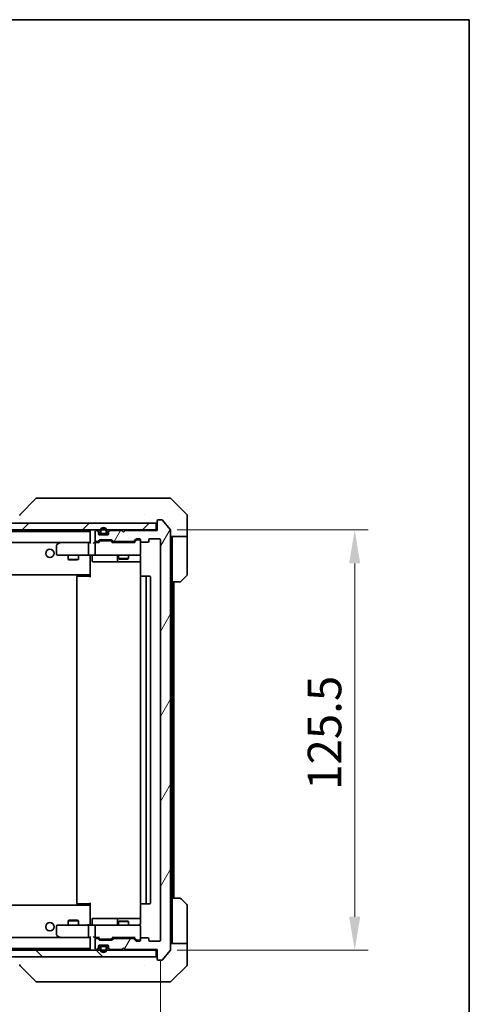
# Model space of a CAD drawing. Units: millimetres. Extents: x 43 to 6946, y 24 to 1148.
# Drawn here: x 2656 to 2790, y 854 to 1148 of the extents above; entities that cross this region are included whole.
import ezdxf

# ---------------------------------------------------------------- set-up
doc = ezdxf.new("R2010")
doc.units = ezdxf.units.MM
doc.header["$LTSCALE"] = 3
doc.layers.get('Defpoints').update_dxf_attribs({"lineweight": 25})
for name, color, linetype, lineweight in [('Border (ISO)', 7, 'Continuous', 35), ('Dimension (ISO)', 7, 'Continuous', 18), ('Dimension (ISO) @ 1', 7, 'Continuous', 18), ('Hatch (ISO)', 1, 'Continuous', 18), ('Visible (ISO)', 7, 'Continuous', 35)]:
    doc.layers.add(name, color=color, linetype=linetype, lineweight=lineweight)
doc.styles.add('Note Text (TK)', font='txt')
doc.dimstyles.new('Default - Method 1b (TK)', dxfattribs={"dimscale": 3, "dimtxt": 2.5, "dimasz": 2.5, "dimexe": 1, "dimexo": 1.5, "dimgap": 1, "dimtad": 1, "dimrnd": 1e-08, "dimdsep": 46, "dimtxsty": 'Note Text (TK)', "dimcen": 0.09, "dimdle": 5, "dimclrd": 100, "dimclre": 100, "dimclrt": 7, "dimadec": 1, "dimazin": 1, "dimtfac": 1, "dimtmove": 0, "dimatfit": 3, "dimfxl": 1, "dimtolj": 1, "dimlwd": -1, "dimlwe": -1, "dimarcsym": 0})

# ---------------------------------------------------------------- blocks, each defined once
blk = doc.blocks.new('図面枠 tk図枠')
at = {"layer": 'Border (ISO)'}
for p, q in [((14.5, 289), (405.5, 289)), ((405.5, 289), (405.5, 8))]:
    blk.add_line(p, q, dxfattribs=at)
blk = doc.blocks.new('*D50')
at = {"layer": 'Defpoints', "color": 0}
for p in [(2506.33, 873.13), (2698.33, 873.13), (2698.33, 816.14)]:
    blk.add_point(p, dxfattribs=at)
at = {"layer": 'Dimension (ISO)', "color": 100}
for p, q in [((2506.33, 867.13), (2506.33, 812.14)), ((2698.33, 867.13), (2698.33, 812.14)), ((2516.33, 816.14), (2688.33, 816.14))]:
    blk.add_line(p, q, dxfattribs=at)
for points in [[(2516.33, 817.81), (2516.33, 814.47), (2506.33, 816.14)], [(2688.33, 817.81), (2688.33, 814.47), (2698.33, 816.14)]]:
    blk.add_solid(points, dxfattribs=at)
at = {"layer": 'Dimension (ISO)', "color": 7, "insert": (2592.56, 825.14), "char_height": 10, "attachment_point": 4, "style": 'Note Text (TK)'}
blk.add_mtext('\\A1;192', dxfattribs=at)
blk = doc.blocks.new('*D52')
at = {"layer": 'Defpoints', "color": 0}
for p in [(2697.33, 995.63), (2697.33, 870.13), (2756.3, 870.13)]:
    blk.add_point(p, dxfattribs=at)
at = {"layer": 'Dimension (ISO)', "color": 100}
for p, q in [((2703.33, 995.63), (2760.3, 995.63)), ((2756.3, 985.63), (2756.3, 880.13)), ((2703.33, 870.13), (2760.3, 870.13))]:
    blk.add_line(p, q, dxfattribs=at)
for points in [[(2754.63, 985.63), (2757.96, 985.63), (2756.3, 995.63)], [(2754.63, 880.13), (2757.96, 880.13), (2756.3, 870.13)]]:
    blk.add_solid(points, dxfattribs=at)
at = {"layer": 'Dimension (ISO)', "color": 7, "insert": (2747.3, 918), "char_height": 10, "attachment_point": 4, "rotation": 90, "style": 'Note Text (TK)'}
blk.add_mtext('\\A1;125.5', dxfattribs=at)

msp = doc.modelspace()

# ---------------------------------------------------------------- hatches: boundary and pattern name
at = {"layer": 'Hatch (ISO)'}
h = msp.add_hatch(dxfattribs=at)
h.set_pattern_fill('ANSI31', color=256, scale=101.6, style=0)
h.set_pattern_definition([(45, (1168.5, -8), (-8.98026, 8.98026), [])])
h.paths.add_polyline_path([(2507.6314, 997.6329), (2507.6314, 995.6329), (2697.0314, 995.6329), (2697.0314, 997.6329)])
h = msp.add_hatch(dxfattribs=at)
h.set_pattern_fill('ANSI31', color=256, scale=101.6, angle=14.999978, style=0)
h.set_pattern_definition([(60, (1168.5, -8), (-10.99852, 6.35), [])])
edge = h.paths.add_edge_path()
edge.add_line((2684.5057, 992.1329), (2690.1571, 992.1329))
edge.add_ellipse((2690.1571, 992.4329), major_axis=(0.3, 0), ratio=1, start_angle=270, end_angle=315)
edge.add_line((2690.3693, 992.2207), (2690.9935, 992.845))
edge.add_ellipse((2691.2057, 992.6329), major_axis=(0.2121, 0.2121), ratio=1, start_angle=45, end_angle=90, ccw=False)
edge.add_line((2691.2057, 992.9329), (2692.0314, 992.9329))
edge.add_ellipse((2692.0314, 992.6329), major_axis=(0.3, 0), ratio=1, start_angle=0, end_angle=90, ccw=False)
edge.add_line((2692.3314, 992.6329), (2692.3314, 992.2329))
edge.add_ellipse((2692.6314, 992.2329), major_axis=(0, -0.3), ratio=1, start_angle=270, end_angle=360)
edge.add_line((2692.6314, 991.9329), (2694.5314, 991.9329))
edge.add_ellipse((2694.5314, 992.2329), major_axis=(0.3, 0), ratio=1, start_angle=270, end_angle=360)
edge.add_line((2694.8314, 992.2329), (2694.8314, 992.6329))
edge.add_ellipse((2695.1314, 992.6329), major_axis=(0, 0.3), ratio=1, start_angle=0, end_angle=90, ccw=False)
edge.add_line((2695.1314, 992.9329), (2698.0314, 992.9329))
edge.add_ellipse((2698.0314, 992.6329), major_axis=(0.3, 0), ratio=1, start_angle=0, end_angle=90, ccw=False)
edge.add_line((2698.3314, 992.6329), (2698.3314, 873.1329))
edge.add_ellipse((2698.0314, 873.1329), major_axis=(0, -0.3), ratio=1, start_angle=0, end_angle=90, ccw=False)
edge.add_line((2698.0314, 872.8329), (2695.1314, 872.8329))
edge.add_ellipse((2695.1314, 873.1329), major_axis=(-0.3, 0), ratio=1, start_angle=0, end_angle=90, ccw=False)
edge.add_line((2694.8314, 873.1329), (2694.8314, 873.5329))
edge.add_ellipse((2694.5314, 873.5329), major_axis=(0, 0.3), ratio=1, start_angle=270, end_angle=360)
edge.add_line((2694.5314, 873.8329), (2692.6314, 873.8329))
edge.add_ellipse((2692.6314, 873.5329), major_axis=(-0.3, 0), ratio=1, start_angle=270, end_angle=360)
edge.add_line((2692.3314, 873.5329), (2692.3314, 873.1329))
edge.add_ellipse((2692.0314, 873.1329), major_axis=(0, -0.3), ratio=1, start_angle=0, end_angle=90, ccw=False)
edge.add_line((2692.0314, 872.8329), (2691.2057, 872.8329))
edge.add_ellipse((2691.2057, 873.1329), major_axis=(-0.3, 0), ratio=1, start_angle=45, end_angle=90, ccw=False)
edge.add_line((2690.9935, 872.9207), (2690.3693, 873.545))
edge.add_ellipse((2690.1571, 873.3329), major_axis=(-0.2121, 0.2121), ratio=1, start_angle=270, end_angle=315)
edge.add_line((2690.1571, 873.6329), (2684.5057, 873.6329))
edge.add_ellipse((2684.5057, 873.3329), major_axis=(-0.3, 0), ratio=1, start_angle=270, end_angle=315)
edge.add_line((2684.2935, 873.545), (2683.9693, 873.2207))
edge.add_ellipse((2683.7571, 873.4329), major_axis=(-0.2121, -0.2121), ratio=1, start_angle=45, end_angle=90, ccw=False)
edge.add_line((2683.7571, 873.1329), (2680.2557, 873.1329))
edge.add_ellipse((2680.2557, 873.4329), major_axis=(-0.3, 0), ratio=1, start_angle=45, end_angle=90, ccw=False)
edge.add_line((2680.0435, 873.2207), (2679.7193, 873.545))
edge.add_ellipse((2679.5071, 873.3329), major_axis=(-0.2121, 0.2121), ratio=1, start_angle=270, end_angle=315)
edge.add_line((2679.5071, 873.6329), (2679.1314, 873.6329))
edge.add_ellipse((2679.1314, 873.3329), major_axis=(-0.3, 0), ratio=1, start_angle=270, end_angle=360)
edge.add_line((2678.8314, 873.3329), (2678.8314, 870.6329))
edge.add_ellipse((2679.1314, 870.6329), major_axis=(0, -0.3), ratio=1, start_angle=270, end_angle=360)
edge.add_line((2679.1314, 870.3329), (2679.2071, 870.3329))
edge.add_ellipse((2679.2071, 870.6329), major_axis=(0.3, 0), ratio=1, start_angle=270, end_angle=315)
edge.add_line((2679.4193, 870.4207), (2679.7435, 870.745))
edge.add_ellipse((2679.5314, 870.9571), major_axis=(0.2121, 0.2121), ratio=1, start_angle=270, end_angle=315)
edge.add_line((2679.8314, 870.9571), (2679.8314, 871.3329))
edge.add_ellipse((2680.1314, 871.3329), major_axis=(0, 0.3), ratio=1, start_angle=0, end_angle=90, ccw=False)
edge.add_line((2680.1314, 871.6329), (2682.5314, 871.6329))
edge.add_ellipse((2682.5314, 871.3329), major_axis=(0.3, 0), ratio=1, start_angle=0, end_angle=90, ccw=False)
edge.add_line((2682.8314, 871.3329), (2682.8314, 870.9571))
edge.add_ellipse((2683.1314, 870.9571), major_axis=(0, -0.3), ratio=1, start_angle=270, end_angle=315)
edge.add_line((2682.9193, 870.745), (2683.2435, 870.4207))
edge.add_ellipse((2683.4557, 870.6329), major_axis=(0.2121, -0.2121), ratio=1, start_angle=270, end_angle=315)
edge.add_line((2683.4557, 870.3329), (2686.8314, 870.3329))
edge.add_line((2686.8314, 870.3329), (2687.3314, 870.8329))
edge.add_line((2687.3314, 870.8329), (2687.8314, 870.3329))
edge.add_line((2687.8314, 870.3329), (2697.3314, 870.3329))
edge.add_line((2697.3314, 870.3329), (2697.3314, 867.4329))
edge.add_ellipse((2697.6314, 867.4329), major_axis=(0, -0.3), ratio=1, start_angle=270, end_angle=360)
edge.add_line((2697.6314, 867.1329), (2698.6909, 867.1329))
edge.add_ellipse((2698.6909, 867.4329), major_axis=(0.3, 0), ratio=1, start_angle=270, end_angle=320.194429)
edge.add_line((2698.9214, 867.2408), (2701.2619, 870.0494))
edge.add_ellipse((2701.0314, 870.2415), major_axis=(0.2305, -0.1921), ratio=1, start_angle=0, end_angle=39.805571)
edge.add_line((2701.3314, 870.2415), (2701.3314, 995.5243))
edge.add_ellipse((2701.0314, 995.5243), major_axis=(0, 0.3), ratio=1, start_angle=270, end_angle=309.805571)
edge.add_line((2701.2619, 995.7163), (2698.9214, 998.5249))
edge.add_ellipse((2698.6909, 998.3329), major_axis=(-0.1921, 0.2305), ratio=1, start_angle=270, end_angle=320.194429)
edge.add_line((2698.6909, 998.6329), (2697.6314, 998.6329))
edge.add_ellipse((2697.6314, 998.3329), major_axis=(-0.3, 0), ratio=1, start_angle=270, end_angle=360)
edge.add_line((2697.3314, 998.3329), (2697.3314, 995.4329))
edge.add_line((2697.3314, 995.4329), (2687.8314, 995.4329))
edge.add_line((2687.8314, 995.4329), (2687.3314, 994.9329))
edge.add_line((2687.3314, 994.9329), (2686.8314, 995.4329))
edge.add_line((2686.8314, 995.4329), (2683.4557, 995.4329))
edge.add_ellipse((2683.4557, 995.1329), major_axis=(-0.3, 0), ratio=1, start_angle=270, end_angle=315)
edge.add_line((2683.2435, 995.345), (2682.9193, 995.0207))
edge.add_ellipse((2683.1314, 994.8086), major_axis=(-0.2121, -0.2121), ratio=1, start_angle=270, end_angle=315)
edge.add_line((2682.8314, 994.8086), (2682.8314, 994.4329))
edge.add_ellipse((2682.5314, 994.4329), major_axis=(0, -0.3), ratio=1, start_angle=0, end_angle=90, ccw=False)
edge.add_line((2682.5314, 994.1329), (2680.1314, 994.1329))
edge.add_ellipse((2680.1314, 994.4329), major_axis=(-0.3, 0), ratio=1, start_angle=0, end_angle=90, ccw=False)
edge.add_line((2679.8314, 994.4329), (2679.8314, 994.8086))
edge.add_ellipse((2679.5314, 994.8086), major_axis=(0, 0.3), ratio=1, start_angle=270, end_angle=315)
edge.add_line((2679.7435, 995.0207), (2679.4193, 995.345))
edge.add_ellipse((2679.2071, 995.1329), major_axis=(-0.2121, 0.2121), ratio=1, start_angle=270, end_angle=315)
edge.add_line((2679.2071, 995.4329), (2679.1314, 995.4329))
edge.add_ellipse((2679.1314, 995.1329), major_axis=(-0.3, 0), ratio=1, start_angle=270, end_angle=360)
edge.add_line((2678.8314, 995.1329), (2678.8314, 992.4329))
edge.add_ellipse((2679.1314, 992.4329), major_axis=(0, -0.3), ratio=1, start_angle=270, end_angle=360)
edge.add_line((2679.1314, 992.1329), (2679.5071, 992.1329))
edge.add_ellipse((2679.5071, 992.4329), major_axis=(0.3, 0), ratio=1, start_angle=270, end_angle=315)
edge.add_line((2679.7193, 992.2207), (2680.0435, 992.545))
edge.add_ellipse((2680.2557, 992.3329), major_axis=(0.2121, 0.2121), ratio=1, start_angle=45, end_angle=90, ccw=False)
edge.add_line((2680.2557, 992.6329), (2683.7571, 992.6329))
edge.add_ellipse((2683.7571, 992.3329), major_axis=(0.3, 0), ratio=1, start_angle=45, end_angle=90, ccw=False)
edge.add_line((2683.9693, 992.545), (2684.2935, 992.2207))
edge.add_ellipse((2684.5057, 992.4329), major_axis=(0.2121, -0.2121), ratio=1, start_angle=270, end_angle=315)
h = msp.add_hatch(dxfattribs=at)
h.set_pattern_fill('ANSI31', color=256, scale=101.6, angle=105.000246, style=0)
h.set_pattern_definition([(150.00025, (1168.5, -8), (-6.34995, -10.99855), [])])
edge = h.paths.add_edge_path()
edge.add_ellipse((2681.8314, 994.8329), major_axis=(0.5, 0), ratio=1, start_angle=270, end_angle=360)
edge.add_line((2682.3314, 994.8329), (2682.3314, 995.3329))
edge.add_ellipse((2681.3314, 995.3329), major_axis=(0, 1), ratio=1, start_angle=270, end_angle=450)
edge.add_line((2680.3314, 995.3329), (2680.3314, 994.8329))
edge.add_ellipse((2680.8314, 994.8329), major_axis=(0, -0.5), ratio=1, start_angle=270, end_angle=360)
edge.add_line((2680.8314, 994.3329), (2681.8314, 994.3329))
edge = h.paths.add_edge_path(flags=0)
edge.add_ellipse((2681.8314, 994.8329), major_axis=(0, -0.3), ratio=1, start_angle=0, end_angle=90)
edge.add_line((2682.1314, 994.8329), (2682.1314, 995.3329))
edge.add_ellipse((2681.3314, 995.3329), major_axis=(0, 0.8), ratio=1, start_angle=270, end_angle=450)
edge.add_line((2680.5314, 995.3329), (2680.5314, 994.8329))
edge.add_ellipse((2680.8314, 994.8329), major_axis=(-0.3, 0), ratio=1, start_angle=0, end_angle=90)
edge.add_line((2680.8314, 994.5329), (2681.8314, 994.5329))
h = msp.add_hatch(dxfattribs=at)
h.set_pattern_fill('ANSI31', color=256, scale=101.6, angle=90.00021, style=0)
h.set_pattern_definition([(135.0002, (1168.5, -8), (-8.98022, -8.98029), [])])
h.paths.add_polyline_path([(2507.6314, 870.1329), (2507.6314, 868.1329), (2697.0314, 868.1329), (2697.0314, 870.1329)])

# ---------------------------------------------------------------- linework, layer by layer
at = {"layer": 'Visible (ISO)'}
for p, q in [((2661.185, 1004.9864), (2656.4778, 1000.2793)), ((2662.5141, 1005.1329), (2661.5385, 1005.1329)), ((2695.5262, 1005.1329), (2662.5141, 1005.1329)), ((2696.9943, 1005.1329), (2695.5262, 1005.1329)), ((2698.3314, 1005.1329), (2696.9943, 1005.1329)), ((2698.3314, 1005.1329), (2701.1243, 1005.1329)), ((2706.185, 1000.2793), (2701.4778, 1004.9864)), ((2693.5814, 1000.2134), (2693.5814, 1000.2158)), ((2706.3314, 997.6329), (2706.3314, 999.9258)), ((2697.0314, 997.6329), (2507.6314, 997.6329)), ((2697.0314, 995.6329), (2697.0314, 997.6329)), ((2697.3314, 998.3329), (2697.3314, 995.4329)), ((2698.6909, 998.6329), (2697.6314, 998.6329)), ((2701.2619, 995.7163), (2698.9214, 998.5249)), ((2706.3314, 993.6329), (2706.3314, 997.6329)), ((2507.6314, 995.6329), (2697.0314, 995.6329)), ((2527.3314, 995.1829), (2677.3314, 995.1829)), ((2677.3314, 995.3329), (2677.3314, 991.795)), ((2678.8314, 995.1329), (2678.8314, 992.4329)), ((2679.2071, 995.4329), (2679.1314, 995.4329)), ((2679.7435, 995.2207), (2679.4193, 995.545)), ((2679.7435, 995.0207), (2679.4193, 995.345)), ((2679.8314, 994.8086), (2679.8314, 995.0086)), ((2679.8314, 994.4329), (2679.8314, 994.8086)), ((2679.8486, 994.3329), (2680.8314, 994.3329)), ((2682.5314, 994.1329), (2680.1314, 994.1329)), ((2680.3314, 995.3329), (2680.3314, 994.8329)), ((2680.5314, 995.3329), (2680.5314, 994.8329)), ((2680.5314, 994.8329), (2680.5314, 995.3329)), ((2680.8314, 994.5329), (2681.8314, 994.5329)), ((2681.8314, 994.5329), (2680.8314, 994.5329)), ((2680.8314, 994.3329), (2681.8314, 994.3329)), ((2681.8314, 994.3329), (2682.8142, 994.3329)), ((2682.1314, 994.8329), (2682.1314, 995.3329)), ((2682.1314, 995.3329), (2682.1314, 994.8329)), ((2682.3314, 994.8329), (2682.3314, 995.3329)), ((2682.8314, 995.0086), (2682.8314, 994.8086)), ((2682.8314, 994.8086), (2682.8314, 994.4329)), ((2683.2435, 995.545), (2682.9193, 995.2207)), ((2683.2435, 995.345), (2682.9193, 995.0207)), ((2686.8314, 995.4329), (2683.4557, 995.4329)), ((2687.3314, 994.9329), (2686.8314, 995.4329)), ((2687.8314, 995.4329), (2687.3314, 994.9329)), ((2697.3314, 995.4329), (2687.8314, 995.4329)), ((2697.3314, 995.6329), (2697.0314, 995.6329)), ((2701.3314, 870.2415), (2701.3314, 995.5243)), ((2527.7071, 991.8829), (2676.9557, 991.8829)), ((2667.3314, 991.0329), (2667.3314, 988.4329)), ((2668.1847, 991.8229), (2667.4514, 991.2729)), ((2668.2647, 991.8829), (2668.1847, 991.8229)), ((2668.3948, 991.5829), (2668.2392, 991.7385)), ((2676.9557, 991.8829), (2668.3647, 991.8829)), ((2676.8314, 988.4329), (2676.8314, 991.5829)), ((2677.3314, 991.8829), (2676.9557, 991.8829)), ((2679.1314, 991.8829), (2678.7557, 991.8829)), ((2678.8314, 991.5829), (2678.8314, 988.4329)), ((2679.1314, 992.1329), (2679.5071, 992.1329)), ((2680.0075, 991.8829), (2679.1314, 991.8829)), ((2679.7193, 992.2207), (2680.0435, 992.545)), ((2679.8314, 991.8829), (2680.2435, 992.295)), ((2680.2557, 992.6329), (2683.7571, 992.6329)), ((2680.5991, 992.3829), (2680.4557, 992.3829)), ((2683.4137, 992.3829), (2680.5991, 992.3829)), ((2683.5571, 992.3829), (2683.4137, 992.3829)), ((2684.1814, 991.8829), (2683.7693, 992.295)), ((2683.9693, 992.545), (2684.2935, 992.2207)), ((2690.6575, 991.8829), (2684.0053, 991.8829)), ((2684.5057, 992.1329), (2690.1571, 992.1329)), ((2685.8314, 992.1329), (2685.8314, 991.8829)), ((2688.8314, 992.1329), (2688.8314, 991.8829)), ((2690.3693, 992.2207), (2690.9935, 992.845)), ((2691.1935, 992.595), (2690.4814, 991.8829)), ((2691.2057, 992.9329), (2692.0314, 992.9329)), ((2691.5422, 992.6829), (2691.4057, 992.6829)), ((2692.0314, 992.6829), (2691.5422, 992.6829)), ((2692.3314, 992.6329), (2692.3314, 992.2329)), ((2692.3314, 988.4329), (2692.3314, 992.2329)), ((2692.6314, 991.9329), (2694.5314, 991.9329)), ((2694.8314, 992.2329), (2694.8314, 992.6329)), ((2695.1314, 992.9329), (2698.0314, 992.9329)), ((2698.3314, 992.6329), (2698.3314, 873.1329)), ((2706.3314, 993.6329), (2701.3314, 993.6329)), ((2701.8314, 993.6329), (2701.8314, 992.6329)), ((2701.8314, 980.1329), (2701.8314, 992.6329)), ((2706.3314, 992.6329), (2706.3314, 993.6329)), ((2706.3314, 992.6329), (2706.3314, 982.34)), ((2667.6314, 988.1329), (2668.3948, 988.1329)), ((2668.3948, 988.1329), (2676.9557, 988.1329)), ((2670.8314, 988.1329), (2670.8314, 986.8362)), ((2673.8314, 988.1329), (2673.8314, 986.8362)), ((2679.1314, 988.1329), (2676.9557, 988.1329)), ((2677.3314, 987.9075), (2677.3314, 988.1251)), ((2679.1314, 988.1329), (2679.9496, 988.1329)), ((2679.9496, 988.1329), (2691.146, 988.1329)), ((2685.8314, 988.1329), (2685.8314, 987.0862)), ((2688.8314, 988.1329), (2688.8314, 987.0862)), ((2691.146, 988.1329), (2692.0314, 988.1329)), ((2670.8314, 986.8362), (2673.8314, 986.8362)), ((2671.1381, 986.6829), (2670.8314, 986.8362)), ((2673.5247, 986.6829), (2671.1381, 986.6829)), ((2673.5247, 986.6829), (2673.8314, 986.8362)), ((2677.3314, 987.9078), (2677.3314, 982.4829)), ((2677.9327, 987.8329), (2677.9327, 986.4329)), ((2678.2327, 986.1329), (2682.1624, 986.1329)), ((2682.1624, 986.1329), (2685.8369, 986.1329)), ((2685.5369, 987.8329), (2685.5369, 986.4329)), ((2685.8314, 987.0862), (2688.8314, 987.0862)), ((2686.1381, 986.9329), (2685.8314, 987.0862)), ((2685.8369, 986.1329), (2686.0084, 986.1329)), ((2686.0084, 986.1329), (2692.4212, 986.1329)), ((2688.5247, 986.9329), (2686.1381, 986.9329)), ((2688.5247, 986.9329), (2688.8314, 987.0862)), ((2692.4212, 987.6329), (2692.4212, 981.7469)), ((2527.3314, 982.1829), (2677.3314, 982.1829)), ((2677.0814, 982.1829), (2677.0814, 981.8329)), ((2677.3314, 982.2688), (2677.3314, 982.4829)), ((2677.3314, 981.5329), (2677.3314, 982.2688)), ((2673.3314, 981.5329), (2673.3314, 884.2329)), ((2673.6314, 981.8329), (2673.69, 981.8329)), ((2674.3971, 981.8329), (2673.69, 981.8329)), ((2674.3971, 981.8329), (2674.5385, 981.8329)), ((2676.9172, 981.8329), (2674.5385, 981.8329)), ((2676.9172, 981.8329), (2677.3314, 981.8329)), ((2692.3314, 981.5329), (2692.3314, 884.2329)), ((2692.6314, 981.8329), (2692.69, 981.8329)), ((2693.3971, 981.8329), (2692.69, 981.8329)), ((2693.3971, 981.8329), (2693.5385, 981.8329)), ((2693.7314, 981.8329), (2693.5385, 981.8329)), ((2695.0314, 981.8329), (2693.7314, 981.8329)), ((2694.0314, 884.2329), (2694.0314, 981.5329)), ((2695.3314, 884.2329), (2695.3314, 981.5329)), ((2701.8314, 885.6329), (2701.8314, 980.1329)), ((2704.1243, 980.1329), (2701.8314, 980.1329)), ((2702.3314, 885.6329), (2702.3314, 980.1329)), ((2706.185, 981.9864), (2704.4778, 980.2793)), ((2701.8314, 885.6329), (2704.1243, 885.6329)), ((2701.8314, 885.6329), (2701.8314, 873.1329)), ((2704.4778, 885.4864), (2706.185, 883.7793)), ((2677.3314, 883.5829), (2527.3314, 883.5829)), ((2673.69, 883.9329), (2673.6314, 883.9329)), ((2673.69, 883.9329), (2674.3971, 883.9329)), ((2674.5385, 883.9329), (2674.3971, 883.9329)), ((2674.5385, 883.9329), (2676.9172, 883.9329)), ((2677.3314, 883.9329), (2676.9172, 883.9329)), ((2677.0814, 883.9329), (2677.0814, 883.5829)), ((2677.3314, 883.4969), (2677.3314, 884.2329)), ((2677.3314, 883.2829), (2677.3314, 883.4969)), ((2677.3314, 883.2829), (2677.3314, 877.8579)), ((2692.4212, 884.0188), (2692.4212, 878.1329)), ((2692.69, 883.9329), (2692.6314, 883.9329)), ((2692.69, 883.9329), (2693.3971, 883.9329)), ((2693.5385, 883.9329), (2693.3971, 883.9329)), ((2693.5385, 883.9329), (2693.7314, 883.9329)), ((2693.7314, 883.9329), (2695.0314, 883.9329)), ((2706.3314, 873.1329), (2706.3314, 883.4258)), ((2677.9327, 877.9329), (2677.9327, 879.3329)), ((2682.1624, 879.6329), (2678.2327, 879.6329)), ((2685.8369, 879.6329), (2682.1624, 879.6329)), ((2685.5369, 879.3329), (2685.5369, 877.9329)), ((2686.0084, 879.6329), (2685.8369, 879.6329)), ((2692.4212, 879.6329), (2686.0084, 879.6329)), ((2667.3314, 877.3329), (2667.3314, 874.7329)), ((2668.3948, 877.6329), (2667.6314, 877.6329)), ((2676.9557, 877.6329), (2668.3948, 877.6329)), ((2671.1381, 879.0829), (2670.8314, 878.9295)), ((2673.8314, 878.9295), (2670.8314, 878.9295)), ((2670.8314, 877.6329), (2670.8314, 878.9295)), ((2671.1381, 879.0829), (2673.5247, 879.0829)), ((2673.5247, 879.0829), (2673.8314, 878.9295)), ((2673.8314, 877.6329), (2673.8314, 878.9295)), ((2676.8314, 874.1829), (2676.8314, 877.3329)), ((2676.9557, 877.6329), (2679.1314, 877.6329)), ((2677.3314, 877.6406), (2677.3314, 877.8582)), ((2678.8314, 877.3329), (2678.8314, 874.1829)), ((2679.9496, 877.6329), (2679.1314, 877.6329)), ((2691.146, 877.6329), (2679.9496, 877.6329)), ((2686.1381, 878.8329), (2685.8314, 878.6795)), ((2688.8314, 878.6795), (2685.8314, 878.6795)), ((2685.8314, 877.6329), (2685.8314, 878.6795)), ((2686.1381, 878.8329), (2688.5247, 878.8329)), ((2688.5247, 878.8329), (2688.8314, 878.6795)), ((2688.8314, 877.6329), (2688.8314, 878.6795)), ((2692.0314, 877.6329), (2691.146, 877.6329)), ((2692.3314, 873.5329), (2692.3314, 877.3329)), ((2676.9557, 873.8829), (2527.7071, 873.8829)), ((2667.4514, 874.4929), (2668.1847, 873.9429)), ((2668.1847, 873.9429), (2668.2647, 873.8829)), ((2668.3948, 874.1829), (2668.2392, 874.0273)), ((2668.3647, 873.8829), (2676.9557, 873.8829)), ((2676.9557, 873.8829), (2677.3314, 873.8829)), ((2677.3314, 873.9707), (2677.3314, 870.4329)), ((2678.7557, 873.8829), (2679.1314, 873.8829)), ((2678.8314, 873.3329), (2678.8314, 870.6329)), ((2679.1314, 873.8829), (2680.0075, 873.8829)), ((2679.5071, 873.6329), (2679.1314, 873.6329)), ((2680.0435, 873.2207), (2679.7193, 873.545)), ((2680.2435, 873.4707), (2679.8314, 873.8829)), ((2680.4557, 873.3829), (2680.5991, 873.3829)), ((2680.5991, 873.3829), (2683.4137, 873.3829)), ((2683.4137, 873.3829), (2683.5571, 873.3829)), ((2684.1814, 873.8829), (2683.7693, 873.4707)), ((2684.2935, 873.545), (2683.9693, 873.2207)), ((2684.0053, 873.8829), (2690.6575, 873.8829)), ((2690.1571, 873.6329), (2684.5057, 873.6329)), ((2685.8314, 873.6329), (2685.8314, 873.8829)), ((2688.8314, 873.6329), (2688.8314, 873.8829)), ((2690.9935, 872.9207), (2690.3693, 873.545)), ((2691.1935, 873.1707), (2690.4814, 873.8829)), ((2692.3314, 873.5329), (2692.3314, 873.1329)), ((2694.5314, 873.8329), (2692.6314, 873.8329)), ((2694.8314, 873.1329), (2694.8314, 873.5329)), ((2677.3314, 870.5829), (2527.3314, 870.5829)), ((2679.4193, 870.4207), (2679.7435, 870.745)), ((2679.4193, 870.2207), (2679.7435, 870.545)), ((2679.8314, 870.9571), (2679.8314, 871.3329)), ((2679.8314, 870.7571), (2679.8314, 870.9571)), ((2679.8486, 871.4329), (2680.8314, 871.4329)), ((2680.1314, 871.6329), (2682.5314, 871.6329)), ((2683.7571, 873.1329), (2680.2557, 873.1329)), ((2680.3314, 870.9329), (2680.3314, 870.4329)), ((2680.5314, 870.9329), (2680.5314, 870.4329)), ((2680.5314, 870.4329), (2680.5314, 870.9329)), ((2681.8314, 871.4329), (2680.8314, 871.4329)), ((2681.8314, 871.2329), (2680.8314, 871.2329)), ((2680.8314, 871.2329), (2681.8314, 871.2329)), ((2681.8314, 871.4329), (2682.8142, 871.4329)), ((2682.1314, 870.4329), (2682.1314, 870.9329)), ((2682.1314, 870.9329), (2682.1314, 870.4329)), ((2682.3314, 870.4329), (2682.3314, 870.9329)), ((2682.8314, 871.3329), (2682.8314, 870.9571)), ((2682.8314, 870.9571), (2682.8314, 870.7571)), ((2682.9193, 870.745), (2683.2435, 870.4207)), ((2682.9193, 870.545), (2683.2435, 870.2207)), ((2686.8314, 870.3329), (2687.3314, 870.8329)), ((2687.3314, 870.8329), (2687.8314, 870.3329)), ((2692.0314, 872.8329), (2691.2057, 872.8329)), ((2691.4057, 873.0829), (2691.5422, 873.0829)), ((2691.5422, 873.0829), (2692.0314, 873.0829)), ((2698.0314, 872.8329), (2695.1314, 872.8329)), ((2701.3314, 872.1329), (2706.3314, 872.1329)), ((2701.8314, 873.1329), (2701.8314, 872.1329)), ((2706.3314, 872.1329), (2706.3314, 873.1329)), ((2706.3314, 872.1329), (2706.3314, 868.1329)), ((2697.0314, 870.1329), (2507.6314, 870.1329)), ((2507.6314, 868.1329), (2697.0314, 868.1329)), ((2679.1314, 870.3329), (2679.2071, 870.3329)), ((2683.4557, 870.3329), (2686.8314, 870.3329)), ((2687.8314, 870.3329), (2697.3314, 870.3329)), ((2697.0314, 868.1329), (2697.0314, 870.1329)), ((2697.0314, 870.1329), (2697.3314, 870.1329)), ((2697.3314, 870.3329), (2697.3314, 867.4329)), ((2698.9214, 867.2408), (2701.2619, 870.0494)), ((2706.3314, 868.1329), (2706.3314, 865.84)), ((2661.185, 860.7793), (2656.4778, 865.4864)), ((2693.5814, 865.5511), (2693.5814, 865.5501)), ((2697.6314, 867.1329), (2698.6909, 867.1329)), ((2701.4778, 860.7793), (2706.185, 865.4864)), ((2661.5385, 860.6329), (2662.5141, 860.6329)), ((2662.5141, 860.6329), (2695.5262, 860.6329)), ((2695.5262, 860.6329), (2696.9943, 860.6329)), ((2696.9943, 860.6329), (2698.3314, 860.6329)), ((2701.1243, 860.6329), (2698.3314, 860.6329))]:
    msp.add_line(p, q, dxfattribs=at)
for centre in [(2665.3314, 988.6329), (2665.3314, 877.1329)]:
    msp.add_circle(centre, 1.25, dxfattribs=at)
for centre, radius, start, end in [((2661.5385, 1004.6329), 0.5, 90, 135), ((2701.1243, 1004.6329), 0.5, 45, 90), ((2656.8314, 999.9257), 0.5, 134.97183, 180.001255), ((2705.8314, 999.9258), 0.5, 0, 45), ((2697.0314, 997.9329), 0.3, 270, 0), ((2697.6314, 998.3329), 0.3, 90, 180), ((2698.6909, 998.3329), 0.3, 39.805571, 90), ((2677.6314, 995.3329), 0.3, 90, 180), ((2679.1314, 995.1329), 0.3, 90, 180), ((2679.2071, 995.3329), 0.3, 45, 90), ((2679.2071, 995.1329), 0.3, 45, 90), ((2679.5314, 995.0086), 0.3, 0, 45), ((2679.5314, 994.8086), 0.3, 0, 45), ((2680.1314, 994.4329), 0.3, 180, 270), ((2681.3314, 995.3329), 1, 0, 180), ((2680.8314, 994.8329), 0.5, 180, 270), ((2681.3314, 995.3329), 0.8, 0, 180), ((2681.3314, 995.3329), 0.8, 0, 180), ((2680.8314, 994.8329), 0.3, 180, 270), ((2680.8314, 994.8329), 0.3, 180, 270), ((2681.8314, 994.8329), 0.3, 270, 0), ((2681.8314, 994.8329), 0.3, 270, 0), ((2681.8314, 994.8329), 0.5, 270, 0), ((2682.5314, 994.4329), 0.3, 270, 0), ((2683.1314, 995.0086), 0.3, 135, 180), ((2683.1314, 994.8086), 0.3, 135, 180), ((2683.4557, 995.3329), 0.3, 90, 135), ((2683.4557, 995.1329), 0.3, 90, 135), ((2701.0314, 995.5243), 0.3, 0, 39.805571), ((2667.6314, 991.0329), 0.3, 126.869898, 180), ((2668.3647, 991.5829), 0.3, 113.437984, 126.869898), ((2668.3647, 991.5829), 0.3, 90, 113.437984), ((2679.1314, 992.4329), 0.3, 180, 270), ((2679.1314, 991.5829), 0.3, 148.755545, 180), ((2679.1314, 991.5829), 0.3, 90, 113.437985), ((2679.5071, 992.4329), 0.3, 270, 315), ((2680.2557, 992.3329), 0.3, 90, 135), ((2683.7571, 992.3329), 0.3, 45, 90), ((2684.5057, 992.4329), 0.3, 225, 270), ((2690.1571, 992.4329), 0.3, 270, 315), ((2691.2057, 992.6329), 0.3, 90, 135), ((2692.0314, 992.6329), 0.3, 0, 90), ((2692.0314, 992.3829), 0.3, 0, 90), ((2692.6314, 992.2329), 0.3, 180, 270), ((2694.5314, 992.2329), 0.3, 270, 0), ((2695.1314, 992.6329), 0.3, 90, 180), ((2698.0314, 992.6329), 0.3, 0, 90), ((2667.6314, 988.4329), 0.3, 180, 270), ((2677.6327, 987.8329), 0.3, 0, 90), ((2679.1314, 988.4329), 0.3, 180, 270), ((2685.2369, 987.8329), 0.3, 0, 90), ((2691.8314, 987.6329), 0.5, 75.524484, 90), ((2692.0314, 988.4329), 0.3, 270, 0), ((2678.2327, 986.4329), 0.3, 180, 270), ((2685.8369, 986.4329), 0.3, 180, 270), ((2705.8314, 982.34), 0.5, 315, 0), ((2673.6314, 981.5329), 0.3, 90, 180), ((2692.6314, 981.5329), 0.3, 90, 180), ((2693.7314, 981.5329), 0.3, 0, 90), ((2695.0314, 981.5329), 0.3, 0, 90), ((2704.1243, 980.6329), 0.5, 270, 315), ((2704.1243, 885.1329), 0.5, 45, 90), ((2673.6314, 884.2329), 0.3, 180, 270), ((2692.6314, 884.2329), 0.3, 180, 270), ((2693.7314, 884.2329), 0.3, 270, 0), ((2695.0314, 884.2329), 0.3, 270, 0), ((2705.8314, 883.4258), 0.5, 0, 45), ((2678.2327, 879.3329), 0.3, 90, 180), ((2685.8369, 879.3329), 0.3, 90, 180), ((2667.6314, 877.3329), 0.3, 90, 180), ((2677.6327, 877.9329), 0.3, 270, 0), ((2679.1314, 877.3329), 0.3, 90, 180), ((2685.2369, 877.9329), 0.3, 270, 0), ((2691.8314, 878.1329), 0.5, 270, 284.475516), ((2692.0314, 877.3329), 0.3, 0, 90), ((2667.6314, 874.7329), 0.3, 180, 233.130102), ((2668.3647, 874.1829), 0.3, 233.130102, 246.562016), ((2668.3647, 874.1829), 0.3, 246.562015, 270), ((2679.1314, 874.1829), 0.3, 180, 211.244455), ((2679.1314, 873.3329), 0.3, 90, 180), ((2679.1314, 874.1829), 0.3, 246.562016, 270), ((2679.5071, 873.3329), 0.3, 45, 90), ((2684.5057, 873.3329), 0.3, 90, 135), ((2690.1571, 873.3329), 0.3, 45, 90), ((2692.0314, 873.3829), 0.3, 270, 0), ((2692.6314, 873.5329), 0.3, 90, 180), ((2694.5314, 873.5329), 0.3, 0, 90), ((2677.6314, 870.4329), 0.3, 180, 270), ((2679.1314, 870.6329), 0.3, 180, 270), ((2679.2071, 870.6329), 0.3, 270, 315), ((2679.5314, 870.9571), 0.3, 315, 0), ((2679.5314, 870.7571), 0.3, 315, 0), ((2680.1314, 871.3329), 0.3, 90, 180), ((2680.2557, 873.4329), 0.3, 225, 270), ((2680.8314, 870.9329), 0.5, 90, 180), ((2681.3314, 870.4329), 1, 180, 0), ((2680.8314, 870.9329), 0.3, 90, 180), ((2680.8314, 870.9329), 0.3, 90, 180), ((2681.3314, 870.4329), 0.8, 180, 0), ((2681.3314, 870.4329), 0.8, 180, 0), ((2681.8314, 870.9329), 0.5, 0, 90), ((2681.8314, 870.9329), 0.3, 0, 90), ((2681.8314, 870.9329), 0.3, 0, 90), ((2682.5314, 871.3329), 0.3, 0, 90), ((2683.1314, 870.9571), 0.3, 180, 225), ((2683.1314, 870.7571), 0.3, 180, 225), ((2683.4557, 870.6329), 0.3, 225, 270), ((2683.7571, 873.4329), 0.3, 270, 315), ((2691.2057, 873.1329), 0.3, 225, 270), ((2692.0314, 873.1329), 0.3, 270, 0), ((2695.1314, 873.1329), 0.3, 180, 270), ((2698.0314, 873.1329), 0.3, 270, 0), ((2679.2071, 870.4329), 0.3, 270, 315), ((2683.4557, 870.4329), 0.3, 225, 270), ((2697.0314, 867.8329), 0.3, 0, 90), ((2697.6314, 867.4329), 0.3, 180, 270), ((2701.0314, 870.2415), 0.3, 320.194429, 0), ((2698.6909, 867.4329), 0.3, 270, 320.194429), ((2705.8314, 865.84), 0.5, 315, 0), ((2661.5385, 861.1329), 0.5, 225, 270), ((2701.1243, 861.1329), 0.5, 270, 315)]:
    msp.add_arc(centre, radius, start, end, dxfattribs=at)
for centre, major_axis, ratio, start_param, end_param in [((2656.7321, 997.7165), (-0.254, 2.5629), 0.0093619, 6.28297751, 6.29085816), ((2668.3948, 991.6054), (0.2411, 0.4823), 0.37002441, 1.47901306, 1.75373989), ((2676.9557, 991.5829), (0, -0.3), 0.41421356, 3.14159265, 4.71238898), ((2677.6314, 991.5829), (-0.2772, 0.2772), 0.41421356, 0.39269908, 1.17809725), ((2678.4557, 991.5829), (0.2772, 0.2772), 0.41421356, 1.17809725, 1.96349541), ((2678.7557, 991.5829), (-0.4243, 0), 0.70710678, 4.71238898, 5.49778714), ((2679.1314, 991.6054), (-0.2515, 0.483), 0.33843751, 1.12161563, 1.39634246), ((2679.1636, 991.5829), (-0.6487, 0.2044), 0.33843751, 4.81863915, 5.05307027), ((2680.1106, 991.5829), (0.1246, -0.2958), 0.40041045, 2.33106693, 2.97456804), ((2680.4557, 992.0829), (-0.3, 0), 0.99985076, 4.71238898, 5.49786177), ((2683.5571, 992.0829), (0.3, 0), 0.99985076, 0.78532354, 1.57079633), ((2683.9022, 991.5829), (-0.1246, -0.2958), 0.40041045, 3.30861727, 3.95211838), ((2690.7606, 991.5829), (0.1246, -0.2958), 0.40041045, 2.33106693, 2.97456804), ((2691.4057, 992.3829), (-0.3, 0), 0.99985076, 4.71238898, 5.49786177), ((2676.9557, 988.4329), (0, -0.3), 0.41421356, 4.71238898, 6.28318531), ((2676.9557, 877.3329), (0, -0.3), 0.41421356, 3.14159265, 4.71238898), ((2668.3948, 874.1603), (0.2411, -0.4823), 0.37002441, 4.52944541, 4.80417225), ((2676.9557, 874.1829), (0, -0.3), 0.41421356, 4.71238898, 6.28318531), ((2677.6314, 874.1829), (0.2772, 0.2772), 0.41421356, 1.96349541, 2.74889357), ((2678.4557, 874.1829), (-0.2772, 0.2772), 0.41421356, 1.17809725, 1.96349541), ((2678.7557, 874.1829), (-0.4243, 0), 0.70710678, 0.78539816, 1.57079633), ((2679.1314, 874.1603), (-0.2515, -0.483), 0.33843751, 4.88684285, 5.16156968), ((2679.1636, 874.1829), (-0.6487, -0.2044), 0.33843751, 1.23011504, 1.46454615), ((2680.1106, 874.1829), (0.1246, 0.2958), 0.40041045, 3.30861727, 3.95211838), ((2680.4557, 873.6829), (-0.3, 0), 0.99985076, 0.78532354, 1.57079633), ((2683.5571, 873.6829), (0.3, 0), 0.99985076, 4.71238898, 5.49786177), ((2683.9022, 874.1829), (-0.1246, 0.2958), 0.40041045, 2.33106693, 2.97456804), ((2690.7606, 874.1829), (0.1246, 0.2958), 0.40041045, 3.30861727, 3.95211838), ((2691.4057, 873.3829), (-0.3, 0), 0.99985076, 0.78532354, 1.57079633), ((2656.8314, 865.84), (-0.5, 0), 0.99995625, 0, 0.78591171), ((2656.732, 868.0484), (-0.254, -2.5621), 0.00936337, 6.27551125, 6.28339314)]:
    msp.add_ellipse(centre, major_axis=major_axis, ratio=ratio, start_param=start_param, end_param=end_param, dxfattribs=at)
for points, knots in [([(2668.2454, 991.8581), (2668.2445, 991.8557), (2668.2435, 991.8531), (2668.2383, 991.8359), (2668.2358, 991.8166), (2668.2354, 991.7793), (2668.2367, 991.7585), (2668.2392, 991.7385)], [0.3810312192, 0.3810312192, 0.3810312192, 0.3810312192, 0.382741903, 0.382741903, 0.3917616542, 0.3917616542, 0.3985536381, 0.3985536381, 0.3985536381, 0.3985536381]), ([(2679.0121, 991.8581), (2679.0058, 991.8553), (2678.9997, 991.8525), (2678.9672, 991.8357), (2678.9381, 991.8143), (2678.9019, 991.7773), (2678.8868, 991.7576), (2678.8749, 991.7385)], [0.2508867575, 0.2508867575, 0.2508867575, 0.2508867575, 0.2528779694, 0.2528779694, 0.2619584182, 0.2619584182, 0.268388032, 0.268388032, 0.268388032, 0.268388032]), ([(2677.3314, 988.1211), (2677.1382, 988.1111), (2676.9444, 988.1047), (2676.5569, 988.1157), (2676.363, 988.1329), (2676.1689, 988.1329)], [0, 0, 0, 0, 0.058050733, 0.058050733, 0.116308971, 0.116308971, 0.116308971, 0.116308971]), ([(2692.3314, 988.4329), (2692.3314, 988.4329), (2692.3314, 988.418), (2692.3314, 988.409), (2692.3314, 988.4076), (2692.3314, 988.4068), (2692.3314, 988.4067), (2692.3314, 988.4065), (2692.3314, 988.4066), (2692.3314, 988.4062), (2692.3314, 988.4061), (2692.3314, 988.4056), (2692.3314, 988.4055), (2692.3314, 988.4053), (2692.3314, 988.4051), (2692.3314, 988.4047), (2692.3314, 988.4045), (2692.3314, 988.4032), (2692.3314, 988.402), (2692.3312, 988.3921), (2692.3306, 988.3832), (2692.3278, 988.3594), (2692.3249, 988.3444), (2692.3125, 988.2992), (2692.2991, 988.2696), (2692.2638, 988.2155), (2692.2412, 988.1905), (2692.1903, 988.1511), (2692.1619, 988.1359), (2692.1025, 988.1149), (2692.0709, 988.1089), (2692.0117, 988.1069), (2691.9834, 988.1099), (2691.9564, 988.117)], [0, 0, 0, 0, 0.052823846, 0.052823846, 0.069062235, 0.069062235, 0.072106691, 0.072106691, 0.074390079, 0.074390079, 0.074819261, 0.074819261, 0.074902082, 0.074902082, 0.074985644, 0.074985644, 0.075069241, 0.075069241, 0.075408295, 0.075408295, 0.078055389, 0.078055389, 0.082608507, 0.082608507, 0.092135013, 0.092135013, 0.101976132, 0.101976132, 0.111426084, 0.111426084, 0.120856663, 0.120856663, 0.129213204, 0.129213204, 0.129213204, 0.129213204]), ([(2692.4212, 987.6329), (2692.4212, 987.6931), (2692.406, 987.7638), (2692.3566, 987.8768), (2692.3126, 987.9386), (2692.2197, 988.0272), (2692.1537, 988.0693), (2692.0798, 988.0989), (2692.0656, 988.1038), (2692.051, 988.1082)], [0.1514440253, 0.1514440253, 0.1514440253, 0.1514440253, 0.1695183242, 0.1695183242, 0.1884621188, 0.1884621188, 0.2080337433, 0.2080337433, 0.2123572838, 0.2123572838, 0.2123572838, 0.2123572838]), ([(2676.1689, 877.6329), (2676.3292, 877.6329), (2676.4894, 877.6451), (2676.8767, 877.6615), (2677.1044, 877.6564), (2677.3314, 877.6447)], [0, 0, 0, 0, 0.048116199, 0.048116199, 0.116296342, 0.116296342, 0.116296342, 0.116296342]), ([(2691.9564, 877.6487), (2691.9854, 877.6563), (2692.0159, 877.6592), (2692.0766, 877.6559), (2692.1074, 877.6495), (2692.1672, 877.6275), (2692.1967, 877.6108), (2692.2461, 877.5699), (2692.2672, 877.5458), (2692.3009, 877.4926), (2692.3139, 877.4629), (2692.326, 877.4165), (2692.3288, 877.4005), (2692.3306, 877.3804), (2692.3309, 877.3765), (2692.3312, 877.3697), (2692.3313, 877.3668), (2692.3314, 877.3631), (2692.3314, 877.3623), (2692.3314, 877.3614), (2692.3314, 877.3612), (2692.3314, 877.3609), (2692.3314, 877.3608), (2692.3314, 877.3604), (2692.3314, 877.3602), (2692.3314, 877.3596), (2692.3314, 877.3596), (2692.3314, 877.3594), (2692.3314, 877.3594), (2692.3314, 877.3593), (2692.3314, 877.3592), (2692.3314, 877.3591), (2692.3314, 877.3589), (2692.3314, 877.3582), (2692.3314, 877.3573), (2692.3314, 877.352), (2692.3314, 877.3441), (2692.3314, 877.3354), (2692.3314, 877.3329), (2692.3314, 877.3329)], [0.000005218, 0.000005218, 0.000005218, 0.000005218, 0.008984127, 0.008984127, 0.0182304, 0.0182304, 0.028104346, 0.028104346, 0.037480691, 0.037480691, 0.04698821, 0.04698821, 0.051855542, 0.051855542, 0.053024502, 0.053024502, 0.053901417, 0.053901417, 0.054144746, 0.054144746, 0.054200419, 0.054200419, 0.054256253, 0.054256253, 0.054369659, 0.054369659, 0.054822805, 0.054822805, 0.055266496, 0.055266496, 0.056597398, 0.056597398, 0.060589955, 0.060589955, 0.072568233, 0.072568233, 0.108505372, 0.108505372, 0.129217314, 0.129217314, 0.129217314, 0.129217314]), ([(2692.051, 877.6575), (2692.0656, 877.6619), (2692.0798, 877.6668), (2692.1537, 877.6964), (2692.2197, 877.7385), (2692.3126, 877.8272), (2692.3566, 877.8889), (2692.406, 878.0019), (2692.4212, 878.0726), (2692.4212, 878.1329)], [0.0905313403, 0.0905313403, 0.0905313403, 0.0905313403, 0.0948543073, 0.0948543073, 0.1144259318, 0.1144259318, 0.1333697264, 0.1333697264, 0.1514440253, 0.1514440253, 0.1514440253, 0.1514440253]), ([(2668.2454, 873.9076), (2668.2443, 873.9104), (2668.2433, 873.9132), (2668.2384, 873.93), (2668.2356, 873.9515), (2668.2355, 873.9884), (2668.2368, 874.0081), (2668.2392, 874.0273)], [0.2508867575, 0.2508867575, 0.2508867575, 0.2508867575, 0.2528779694, 0.2528779694, 0.2619584182, 0.2619584182, 0.268388032, 0.268388032, 0.268388032, 0.268388032]), ([(2679.0121, 873.9076), (2679.0065, 873.91), (2679.001, 873.9126), (2678.9671, 873.9298), (2678.9409, 873.9492), (2678.9036, 873.9864), (2678.8873, 874.0073), (2678.8749, 874.0273)], [0.3810312192, 0.3810312192, 0.3810312192, 0.3810312192, 0.382741903, 0.382741903, 0.3917616542, 0.3917616542, 0.3985536381, 0.3985536381, 0.3985536381, 0.3985536381])]:
    msp.add_open_spline(points, degree=3, knots=knots, dxfattribs=at)

# ---------------------------------------------------------------- block references
at = {"xscale": 4, "yscale": 4, "zscale": 4}
msp.add_blockref('図面枠 tk図枠', (1168.5, -8), dxfattribs=at)

# ---------------------------------------------------------------- dimensions: what is measured, and where the dimension line sits
at = {"layer": 'Dimension (ISO) @ 1', "color": 100}
for base, p1, p2, angle, picture, middle in [((2756.2955, 870.1329), (2697.3314, 995.6329), (2697.3314, 870.1329), 90, '*D52', (2756.2955, 932.8829)), ((2698.3314, 816.1395), (2506.3314, 873.1329), (2698.3314, 873.1329), 180, '*D50', (2602.3314, 816.1395))]:
    dim = msp.add_linear_dim(base=base, p1=p1, p2=p2, angle=angle, dimstyle='Default - Method 1b (TK)', override={"dimscale": 1, "dimtxt": 10, "dimasz": 10, "dimexe": 4, "dimexo": 6, "dimgap": 4, "dimdec": 2, "dimcen": 0.36, "dimtol": 0, "dimlim": 0, "dimtp": 0, "dimtm": 0, "dimtdec": 2, "dimtix": 0, "dimtofl": 0, "dimtmove": 0, "dimatfit": 1}, dxfattribs=at)
    dim.commit()
    dim.dimension.update_dxf_attribs({"geometry": picture, "text_midpoint": middle, "dimtype": 128})

doc.saveas('drawing.dxf')
